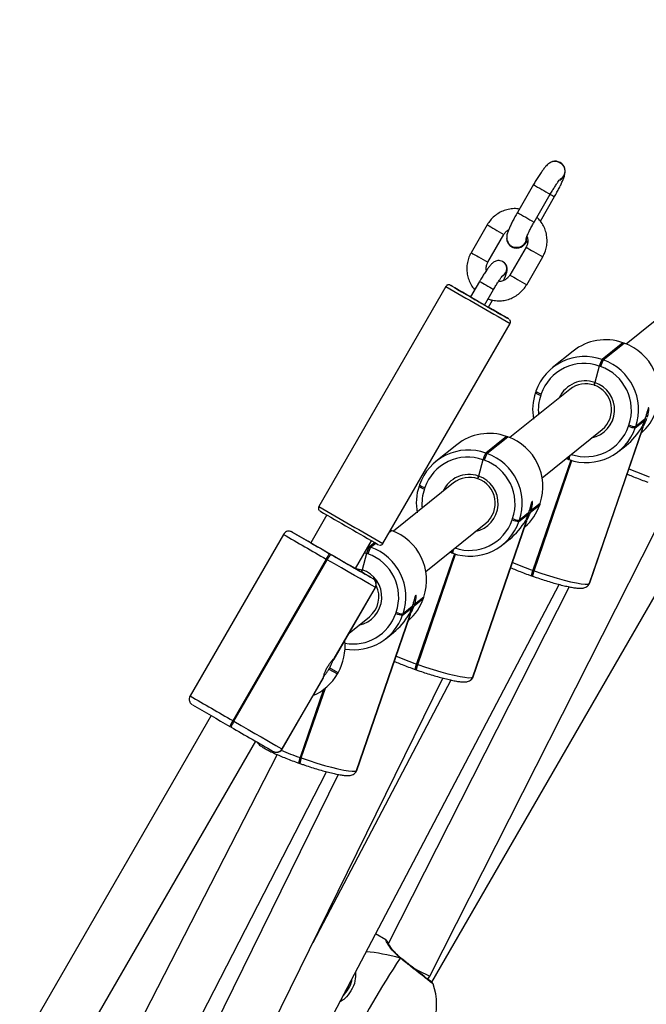
# Model space of a CAD drawing. Units: millimetres. Extents: x 1086 to 2470, y 1343 to 2791.
# Drawn here: x 1388 to 1407, y 2247 to 2278 of the extents above; entities that cross this region are included whole.
import ezdxf

# ---------------------------------------------------------------- set-up
doc = ezdxf.new("R2010")
doc.units = ezdxf.units.MM
doc.header["$LTSCALE"] = 100
doc.header["$PDSIZE"] = -1
doc.layers.add('strefa', color=6, linetype='Continuous')
doc.dimstyles.new('ISO-25', dxfattribs={"dimtxt": 2.5, "dimasz": 2.5, "dimexe": 1.25, "dimexo": 0.625, "dimtad": 1, "dimtxsty": 'Standard', "dimcen": 2.5, "dimadec": 0, "dimazin": 0, "dimtfac": 1, "dimtmove": 0, "dimatfit": 3, "dimfxl": 1, "dimarcsym": 0})

# ---------------------------------------------------------------- blocks, each defined once
blk = doc.blocks.new('1640')
at = {"color": 7, "linetype": 'Continuous', "lineweight": 25}
for p, q in [((1404.665, 2273.093), (1404.664, 2273.094)), ((1403.836, 2272.405), (1403.337, 2271.539)), ((1403.856, 2271.239), (1404.356, 2272.105)), ((1404.05, 2271.273), (1404.488, 2272.031)), ((1402.4, 2271.156), (1401.9, 2270.29)), ((1402.42, 2269.99), (1402.92, 2270.857)), ((1403.605, 2270.461), (1403.105, 2269.595)), ((1403.159, 2270.476), (1403.161, 2270.475)), ((1403.166, 2270.483), (1403.212, 2270.466)), ((1402.887, 2270.01), (1402.885, 2270.011)), ((1403.625, 2269.295), (1404.125, 2270.161)), ((1402.165, 2269.398), (1401.885, 2268.913)), ((1401.117, 2269.241), (1397.168, 2262.399)), ((1402.318, 2268.663), (1402.598, 2269.148)), ((1402.44, 2268.594), (1402.568, 2268.815)), ((1408.581, 2268.951), (1406.718, 2267.45)), ((1399.161, 2261.249), (1403.109, 2268.092)), ((1400.676, 2247.612), (1412.257, 2267.683)), ((1406.613, 2267.489), (1405.968, 2266.97)), ((1406.006, 2266.956), (1406.651, 2267.476)), ((1406.613, 2267.489), (1406.615, 2267.49)), ((1406.651, 2267.476), (1406.613, 2267.489)), ((1406.653, 2267.476), (1406.615, 2267.49)), ((1406.653, 2267.476), (1406.651, 2267.476)), ((1405.065, 2267.228), (1404.42, 2266.709)), ((1405.968, 2266.97), (1406.006, 2266.956)), ((1405.881, 2266.764), (1405.742, 2266.255)), ((1405.919, 2266.751), (1405.881, 2266.764)), ((1404.967, 2266.04), (1403.104, 2264.54)), ((1403.909, 2265.98), (1403.896, 2265.943)), ((1403.909, 2265.98), (1403.91, 2265.982)), ((1404.076, 2265.897), (1404.063, 2265.86)), ((1406.999, 2264.846), (1407.283, 2265.075)), ((1407.296, 2265.112), (1407.012, 2264.884)), ((1404.107, 2263.294), (1405.971, 2264.794)), ((1407.213, 2264.795), (1405.568, 2260.007)), ((1405.573, 2260.01), (1407.218, 2264.798)), ((1405.582, 2260.023), (1407.238, 2264.842)), ((1406.789, 2264.895), (1406.802, 2264.932)), ((1407.012, 2264.884), (1406.999, 2264.846)), ((1402.999, 2264.579), (1402.354, 2264.059)), ((1402.392, 2264.046), (1403.037, 2264.565)), ((1403.037, 2264.565), (1402.999, 2264.579)), ((1402.999, 2264.579), (1403.001, 2264.579)), ((1403.039, 2264.566), (1403.001, 2264.579)), ((1403.039, 2264.566), (1403.037, 2264.565)), ((1401.451, 2264.318), (1400.806, 2263.798)), ((1406.489, 2264.119), (1406.714, 2264.3)), ((1402.267, 2263.853), (1402.128, 2263.345)), ((1402.305, 2263.84), (1402.267, 2263.853)), ((1402.354, 2264.059), (1402.392, 2264.046)), ((1405.013, 2263.835), (1403.836, 2260.41)), ((1404.904, 2263.872), (1404.85, 2263.892)), ((1404.902, 2263.871), (1404.92, 2263.864)), ((1404.92, 2263.864), (1404.939, 2263.857)), ((1404.941, 2263.858), (1404.939, 2263.857)), ((1401.353, 2263.13), (1399.49, 2261.629)), ((1400.295, 2263.07), (1400.282, 2263.032)), ((1400.295, 2263.07), (1400.296, 2263.071)), ((1400.462, 2262.987), (1400.449, 2262.949)), ((1400.613, 2247.804), (1408.246, 2262.887)), ((1403.746, 2262.227), (1404.03, 2262.455)), ((1404.043, 2262.493), (1403.759, 2262.264)), ((1404.03, 2262.455), (1404.043, 2262.493)), ((1404.031, 2262.457), (1404.03, 2262.455)), ((1404.031, 2262.457), (1404.044, 2262.494)), ((1404.044, 2262.494), (1404.043, 2262.493)), ((1397.421, 2262.137), (1396.922, 2261.271)), ((1403.175, 2261.984), (1403.188, 2262.022)), ((1403.385, 2261.936), (1403.669, 2262.164)), ((1403.398, 2261.973), (1403.385, 2261.936)), ((1403.682, 2262.202), (1403.398, 2261.973)), ((1399.425, 2261.656), (1399.4, 2261.664)), ((1400.493, 2260.383), (1402.356, 2261.884)), ((1403.599, 2261.884), (1401.954, 2257.096)), ((1401.958, 2257.1), (1403.604, 2261.888)), ((1401.968, 2257.112), (1403.623, 2261.931)), ((1396.068, 2261.533), (1393.17, 2256.509)), ((1396.346, 2261.604), (1396.344, 2261.605)), ((1399.425, 2261.656), (1399.422, 2261.655)), ((1402.875, 2261.209), (1403.1, 2261.389)), ((1396.922, 2261.271), (1396.922, 2261.271)), ((1398.308, 2260.471), (1398.807, 2261.337)), ((1398.705, 2261.16), (1398.74, 2261.149)), ((1398.904, 2261.281), (1398.74, 2261.149)), ((1398.74, 2261.149), (1398.777, 2261.135)), ((1397.396, 2260.765), (1394.497, 2255.741)), ((1394.532, 2255.721), (1397.431, 2260.745)), ((1397.431, 2260.745), (1397.396, 2260.765)), ((1397.506, 2260.932), (1397.541, 2260.912)), ((1397.563, 2260.9), (1397.506, 2260.932)), ((1398.653, 2260.943), (1398.514, 2260.434)), ((1398.691, 2260.93), (1398.653, 2260.943)), ((1401.399, 2260.924), (1400.222, 2257.499)), ((1401.29, 2260.961), (1401.236, 2260.981)), ((1401.287, 2260.96), (1401.306, 2260.954)), ((1401.306, 2260.954), (1401.325, 2260.947)), ((1401.327, 2260.948), (1401.325, 2260.947)), ((1398.658, 2260.27), (1398.607, 2260.3)), ((1398.851, 2260.158), (1398.853, 2260.157)), ((1403.773, 2260.246), (1403.791, 2260.239)), ((1403.791, 2260.239), (1403.81, 2260.232)), ((1403.817, 2260.416), (1403.836, 2260.41)), ((1403.836, 2260.41), (1403.855, 2260.403)), ((1394.127, 2239.946), (1404.631, 2259.977)), ((1397.643, 2257.654), (1398.929, 2259.882)), ((1398.924, 2259.885), (1397.649, 2257.676)), ((1397.651, 2257.674), (1398.926, 2259.884)), ((1398.926, 2259.884), (1398.924, 2259.885)), ((1404.943, 2259.903), (1399.328, 2248.807)), ((1405.506, 2259.917), (1405.51, 2259.921)), ((1405.568, 2260.007), (1405.573, 2260.01)), ((1400.132, 2259.316), (1400.416, 2259.545)), ((1400.429, 2259.582), (1400.145, 2259.354)), ((1400.416, 2259.545), (1400.429, 2259.582)), ((1400.417, 2259.546), (1400.416, 2259.545)), ((1400.417, 2259.546), (1400.43, 2259.584)), ((1400.43, 2259.584), (1400.429, 2259.582)), ((1399.771, 2259.025), (1400.055, 2259.254)), ((1400.067, 2259.291), (1399.784, 2259.063)), ((1398.111, 2258.465), (1398.742, 2258.973)), ((1399.985, 2258.974), (1398.34, 2254.186)), ((1398.344, 2254.189), (1399.989, 2258.978)), ((1398.354, 2254.202), (1400.009, 2259.021)), ((1399.561, 2259.074), (1399.574, 2259.112)), ((1399.784, 2259.063), (1399.771, 2259.025)), ((1399.261, 2258.298), (1399.485, 2258.479)), ((1397.767, 2257.233), (1397.504, 2257.38)), ((1400.203, 2257.506), (1400.222, 2257.499)), ((1400.222, 2257.499), (1400.24, 2257.492)), ((1397.3, 2257.07), (1396.025, 2254.861)), ((1396.027, 2254.86), (1397.302, 2257.069)), ((1396.03, 2254.859), (1397.316, 2257.087)), ((1397.484, 2257.345), (1397.747, 2257.198)), ((1397.747, 2257.198), (1397.767, 2257.233)), ((1397.747, 2257.198), (1397.767, 2257.233)), ((1397.747, 2257.198), (1397.747, 2257.198)), ((1397.767, 2257.233), (1397.767, 2257.233)), ((1400.158, 2257.335), (1400.177, 2257.329)), ((1400.177, 2257.329), (1400.196, 2257.322)), ((1401.954, 2257.096), (1401.958, 2257.1)), ((1395.156, 2245.112), (1401.018, 2257.066)), ((1401.266, 2257.005), (1396.981, 2248.834)), ((1401.891, 2257.007), (1401.896, 2257.011)), ((1397.344, 2256.733), (1396.608, 2254.589)), ((1393.823, 2255.9), (1386.926, 2243.948)), ((1394.442, 2255.542), (1394.408, 2255.562)), ((1394.497, 2255.741), (1394.532, 2255.721)), ((1388.264, 2243.065), (1395.208, 2255.1)), ((1395.877, 2254.686), (1387.905, 2239.157)), ((1396.025, 2254.861), (1396.027, 2254.86)), ((1396.544, 2254.425), (1396.563, 2254.418)), ((1396.563, 2254.418), (1396.582, 2254.411)), ((1396.589, 2254.595), (1396.608, 2254.589)), ((1396.608, 2254.589), (1396.626, 2254.582)), ((1389.189, 2238.154), (1397.403, 2254.156)), ((1397.768, 2254.071), (1393.866, 2246.115)), ((1398.277, 2254.097), (1398.282, 2254.1)), ((1398.34, 2254.186), (1398.344, 2254.189)), ((1397.358, 2249.552), (1397.331, 2249.548)), ((1399.248, 2248.932), (1398.934, 2249.113)), ((1399.72, 2248.363), (1399.715, 2248.366)), ((1400.554, 2247.702), (1400.613, 2247.804))]:
    blk.add_line(p, q, dxfattribs=at)
at = {"color": 8, "linetype": 'Continuous', "lineweight": 25}
for p, q in [((1404.355, 2272.106), (1404.356, 2272.105)), ((1403.855, 2271.24), (1403.856, 2271.239)), ((1404.994, 2263.841), (1403.817, 2260.416)), ((1403.855, 2260.403), (1405.032, 2263.829)), ((1399.422, 2261.655), (1399.399, 2261.663)), ((1396.344, 2261.605), (1396.342, 2261.606)), ((1399.371, 2261.613), (1399.422, 2261.655)), ((1398.777, 2261.135), (1398.936, 2261.263)), ((1398.653, 2260.943), (1398.591, 2260.963)), ((1401.38, 2260.93), (1400.203, 2257.506)), ((1400.24, 2257.492), (1401.418, 2260.919)), ((1398.853, 2260.157), (1398.855, 2260.155)), ((1398.929, 2259.882), (1398.926, 2259.884)), ((1405.573, 2260.01), (1405.582, 2260.023)), ((1401.958, 2257.1), (1401.968, 2257.112)), ((1397.315, 2256.71), (1396.589, 2254.595)), ((1396.626, 2254.582), (1397.373, 2256.756)), ((1396.027, 2254.86), (1396.03, 2254.859)), ((1398.344, 2254.189), (1398.354, 2254.202))]:
    blk.add_line(p, q, dxfattribs=at)
at = {"color": 7, "linetype": 'Continuous', "lineweight": 25, "flags": 128}
for points in [[(1401.886, 2268.914), (1401.771, 2268.98), (1401.627, 2269.063), (1401.501, 2269.136), (1401.397, 2269.195), (1401.32, 2269.24), (1401.272, 2269.268), (1401.253, 2269.278), (1401.266, 2269.27), (1401.31, 2269.245), (1401.382, 2269.203), (1401.481, 2269.146), (1401.603, 2269.075), (1401.744, 2268.994), (1401.9, 2268.904), (1402.064, 2268.809), (1402.232, 2268.712), (1402.398, 2268.617), (1402.555, 2268.526), (1402.699, 2268.443), (1402.825, 2268.37), (1402.928, 2268.311), (1403.005, 2268.267), (1403.054, 2268.239), (1403.072, 2268.228), (1403.059, 2268.236), (1403.016, 2268.261), (1402.944, 2268.303), (1402.845, 2268.36), (1402.723, 2268.431), (1402.581, 2268.513), (1402.441, 2268.594)], [(1407.32, 2265.173), (1407.281, 2265.064), (1407.25, 2264.982)], [(1403.706, 2262.262), (1403.667, 2262.154), (1403.636, 2262.072)], [(1398.924, 2259.885), (1398.894, 2259.902), (1398.829, 2259.939), (1398.732, 2259.995), (1398.605, 2260.068), (1398.452, 2260.156), (1398.275, 2260.258), (1398.08, 2260.37), (1397.87, 2260.491), (1397.652, 2260.617), (1397.431, 2260.745)], [(1398.308, 2260.472), (1398.312, 2260.469), (1398.356, 2260.444)], [(1403.855, 2260.403), (1404.097, 2260.32), (1404.337, 2260.242), (1404.57, 2260.173), (1404.79, 2260.112), (1404.991, 2260.062), (1405.169, 2260.024), (1405.319, 2259.999), (1405.437, 2259.988), (1405.521, 2259.99), (1405.568, 2260.007)], [(1400.092, 2259.352), (1400.053, 2259.243), (1400.021, 2259.161)], [(1400.24, 2257.492), (1400.482, 2257.409), (1400.723, 2257.332), (1400.956, 2257.262), (1401.176, 2257.202), (1401.377, 2257.152), (1401.555, 2257.114), (1401.705, 2257.089), (1401.823, 2257.078), (1401.907, 2257.08), (1401.954, 2257.096)], [(1394.532, 2255.721), (1394.753, 2255.593), (1394.971, 2255.468), (1395.181, 2255.347), (1395.376, 2255.234), (1395.553, 2255.132), (1395.707, 2255.044), (1395.833, 2254.971), (1395.93, 2254.915), (1395.995, 2254.878), (1396.025, 2254.861)], [(1396.626, 2254.582), (1396.868, 2254.499), (1397.109, 2254.422), (1397.342, 2254.352), (1397.562, 2254.291), (1397.763, 2254.241), (1397.941, 2254.204), (1398.09, 2254.179), (1398.209, 2254.167), (1398.293, 2254.17), (1398.34, 2254.186)]]:
    blk.add_lwpolyline(points, dxfattribs=at)
at = {"color": 8, "linetype": 'Continuous', "lineweight": 25, "flags": 128}
for points in [[(1398.312, 2260.479), (1398.332, 2260.477), (1398.514, 2260.434)], [(1399.72, 2248.362), (1399.718, 2248.363), (1399.71, 2248.364), (1399.698, 2248.359)]]:
    blk.add_lwpolyline(points, dxfattribs=at)
at = {"color": 7, "linetype": 'Continuous', "lineweight": 25}
for centre, radius, start, end in [((1404.511, 2272.825), 0.309, 297.2, 116.9017), ((1404.511, 2272.824), 0.31, 296.6434, 60.1861), ((1403.311, 2270.745), 0.309, 182.5351, 2.2147), ((1403.312, 2270.745), 0.31, 240.7378, 3.066), ((1428.045, 2313.917), 52.055, 239.8315, 240.077), ((1430.237, 2317.41), 56.176, 239.9169, 240.1994), ((1419.709, 2298.771), 34.769, 239.9885, 240.2196), ((1406.072, 2265.974), 1.609, 70.3505, 128.763), ((1406.105, 2265.93), 1.639, 341.2481, 70.5562), ((1405.427, 2265.459), 1.604, 70.2946, 160.9899), ((1406.829, 2266.485), 0.988, 150.6443, 163.6207), ((1406.87, 2266.471), 0.991, 150.655, 163.5874), ((1405.46, 2265.411), 1.639, 341.2503, 70.554), ((1405.407, 2265.439), 1.408, 70.2948, 160.9891), ((1405.44, 2265.395), 1.438, 341.2462, 70.5576), ((1405.461, 2265.424), 0.79, 70.3549, 128.7575), ((1405.464, 2265.413), 0.8, 309.3005, 70.8143), ((1405.433, 2265.418), 1.623, 161.0816, 190.8186), ((1406.13, 2265.885), 1.601, 311.0436, 341.0683), ((1411.695, 2263.577), 4.66, 160.7661, 161.2544), ((1405.482, 2265.369), 1.604, 250.2953, 340.9892), ((1407.016, 2265.398), 0.552, 245.6983, 268.2498), ((1407.029, 2265.436), 0.552, 245.7107, 268.2431), ((1407.207, 2264.807), 0.0138, 296.7171, 320.8252), ((1402.458, 2263.064), 1.608, 70.3451, 128.7689), ((1402.491, 2263.02), 1.639, 341.2503, 70.554), ((1401.813, 2262.549), 1.604, 70.2943, 160.9892), ((1401.793, 2262.528), 1.408, 70.2933, 160.9918), ((1403.217, 2263.574), 0.99, 150.6487, 163.5937), ((1403.253, 2263.561), 0.989, 150.6505, 163.6145), ((1401.826, 2262.484), 1.438, 341.2501, 70.5538), ((1401.846, 2262.5), 1.639, 341.2503, 70.554), ((1405.309, 2263.834), 0.389, 160.1284, 175.497), ((1405.167, 2263.864), 0.247, 155.6405, 179.9849), ((1401.847, 2262.514), 0.79, 70.3544, 128.758), ((1401.85, 2262.502), 0.8, 309.3079, 70.807), ((1401.819, 2262.507), 1.623, 161.0781, 190.8158), ((1402.516, 2262.974), 1.601, 311.225, 341.0695), ((1402.02, 2262.898), 1.802, 339.3509, 348.3964), ((1604.089, 2618.691), 412.12, 239.86757, 240.15953), ((1403.402, 2262.487), 0.552, 245.7009, 268.2473), ((1403.415, 2262.524), 0.551, 245.6888, 268.2593), ((1410.009, 2260.011), 6.696, 160.9055, 161.2452), ((1396.863, 2264.608), 7.284, 340.9192, 341.2315), ((1401.868, 2262.458), 1.604, 250.293, 340.9916), ((1403.593, 2261.896), 0.0132, 296.6101, 321.5312), ((1566.584, 2554.65), 338.906, 239.8457, 240.07318), ((1311.779, 2113.857), 170.237, 59.99034, 60.21417), ((1398.877, 2260.109), 1.639, 341.2503, 70.554), ((1390.817, 2250.699), 12.208, 59.9968, 60.466), ((1619.928, 2646.429), 445.06, 239.92195, 240.02448), ((1399.601, 2260.664), 0.989, 150.6505, 163.6145), ((1399.634, 2260.653), 0.983, 150.6033, 163.6439), ((1398.232, 2259.59), 1.639, 341.2488, 70.5534), ((1401.633, 2260.936), 0.328, 158.6429, 176.9312), ((1401.553, 2260.954), 0.246, 155.5891, 179.985), ((1398.165, 2260.378), 0.861, 139.9479, 153.3218), ((1398.198, 2260.359), 0.859, 139.9299, 153.3324), ((1634.366, 2670.597), 473.21, 239.96927, 240.15233), ((1526.647, 2484.081), 257.822, 239.95567, 240.16889), ((1398.212, 2259.574), 1.438, 341.2465, 70.5579), ((1317.871, 2120.989), 161.015, 59.80366, 60.02867), ((1398.751, 2259.985), 0.2, 329.9717, 59.9484), ((1398.753, 2259.984), 0.2, 329.9708, 59.9494), ((1404.307, 2260.196), 0.518, 155.5778, 175.1961), ((1398.242, 2259.59), 0.794, 309.0803, 26.2307), ((1398.902, 2260.064), 1.6, 311.039, 341.0783), ((1404.645, 2257.695), 4.848, 160.7756, 161.2449), ((1395.554, 2260.913), 4.848, 340.7756, 341.2449), ((1398.256, 2259.546), 1.602, 259.9315, 341.0303), ((1399.788, 2259.576), 0.551, 245.6888, 268.2593), ((1399.801, 2259.615), 0.552, 245.7009, 268.2473), ((1399.979, 2258.986), 0.0129, 296.2324, 321.9089), ((1396.352, 2258.049), 1.633, 330.0227, 6.3701), ((1391.884, 2260.595), 6.474, 329.8663, 330.2204), ((1397.65, 2257.674), 0.00149, 9.0519, 112.6129), ((1400.695, 2257.285), 0.52, 155.6241, 175.1459), ((1396.334, 2258.013), 1.631, 293.6346, 330.0297), ((1397.302, 2257.07), 0.00151, 189.6514, 292.0133), ((1570.955, 2562.185), 353.817, 239.84962, 240.06751), ((1395.21, 2255.272), 0.853, 146.6598, 160.1307), ((1395.245, 2255.252), 0.853, 146.6598, 160.1307), ((1631.267, 2665.227), 473.21, 239.96927, 240.15233), ((1395.852, 2254.961), 0.2, 240.0507, 330.0762), ((1395.854, 2254.96), 0.2, 240.0624, 330.0595), ((1397.081, 2254.374), 0.52, 155.6153, 175.1247), ((1421.217, 2234.06), 25.837, 146.3957, 153.6317), ((1398.927, 2246.923), 1.9, 340.2032, 19.6415)]:
    blk.add_arc(centre, radius, start, end, dxfattribs=at)
at = {"color": 8, "linetype": 'Continuous', "lineweight": 25}
for centre, radius, start, end in [((1467.708, 2382.479), 127.263, 239.87517, 240.14451), ((1420.313, 2299.703), 31.878, 239.9676, 240.2346), ((1469.79, 2386.087), 132.429, 239.88043, 240.13925), ((1437.667, 2331.862), 70.206, 239.84521, 240.06365), ((1440.804, 2336.972), 76.2, 239.93695, 240.18686), ((1433.282, 2324.279), 62.447, 239.83164, 240.07722), ((1429.716, 2315.326), 51.91, 239.8016, 240.097), ((1459.295, 2366.29), 110.835, 239.976, 240.14781), ((1443.925, 2342.38), 83.444, 239.94371, 240.17189), ((1402.761, 2269.794), 0.25, 302.1864, 59.718), ((1402.762, 2269.793), 0.25, 300.6501, 59.7303), ((1425.049, 2308.728), 45.503, 239.8078, 240.0886), ((1435.297, 2324.992), 64.071, 239.83918, 240.07852), ((1450.633, 2351.239), 94.47, 239.95755, 240.15913), ((1638.242, 2677.884), 472.459, 239.87447, 240.15339), ((1428.934, 2315.157), 53.014, 239.9134, 240.2127), ((1405.449, 2265.419), 0.886, 70.6909, 156.2952), ((1405.458, 2265.406), 0.896, 281.8637, 71.4768), ((1404.153, 2266.262), 0.372, 229.0969, 258.0746), ((1404.14, 2266.224), 0.372, 229.0899, 258.0946), ((1405.408, 2265.398), 1.422, 161.0566, 185.7433), ((1405.458, 2265.353), 1.407, 251.3715, 340.9936), ((1405.1, 2263.872), 0.199, 158.8082, 180.3453), ((1405.368, 2263.824), 0.431, 157.5932, 175.5889), ((1411.283, 2274.266), 11.598, 247.265, 250.6048), ((1401.835, 2262.509), 0.886, 70.6865, 156.2996), ((1401.843, 2262.495), 0.896, 281.8665, 71.474), ((1400.526, 2263.313), 0.372, 229.0827, 258.0888), ((1400.539, 2263.351), 0.372, 229.0899, 258.0946), ((1401.795, 2262.488), 1.423, 161.07, 185.7388), ((1634.294, 2671.042), 472.459, 239.87447, 240.15339), ((1401.844, 2262.443), 1.407, 251.3696, 340.9956), ((1592.958, 2600.456), 391.963, 239.84662, 240.07082), ((1400.443, 2267.449), 7.111, 239.5125, 239.8676), ((1569.127, 2558.108), 343.171, 239.88053, 240.14766), ((1401.751, 2260.915), 0.427, 157.512, 175.6701), ((1401.473, 2260.964), 0.186, 158.0145, 181.0734), ((1397.256, 2258.517), 2.218, 59.1324, 60.265), ((1407.646, 2271.296), 11.534, 247.2544, 250.6125), ((1398.229, 2259.585), 0.896, 281.8651, 71.4753), ((1404.291, 2260.202), 0.52, 155.6322, 175.1417), ((1404.328, 2260.188), 0.52, 155.6241, 175.1459), ((1405.382, 2260.07), 0.196, 308.8311, 341.0637), ((1405.387, 2260.074), 0.197, 308.8801, 341.0414), ((1398.231, 2259.531), 1.406, 259.8021, 341.037), ((1404.032, 2268.388), 11.537, 247.2562, 250.6136), ((1400.677, 2257.291), 0.52, 155.6322, 175.1417), ((1400.714, 2257.278), 0.52, 155.6241, 175.1459), ((1401.768, 2257.16), 0.196, 308.8487, 341.0871), ((1401.773, 2257.164), 0.197, 308.8665, 341.055), ((1596.181, 2606.02), 404.192, 239.85001, 240.06743), ((1400.469, 2265.614), 11.682, 247.4926, 250.597), ((1397.062, 2254.381), 0.52, 155.6241, 175.1459), ((1397.1, 2254.368), 0.52, 155.6228, 175.1472), ((1398.154, 2254.25), 0.197, 308.8598, 341.0495), ((1398.158, 2254.253), 0.197, 308.8951, 341.0407)]:
    blk.add_arc(centre, radius, start, end, dxfattribs=at)
at = {"color": 7, "linetype": 'Continuous', "lineweight": 25}
for centre, major_axis, ratio, start_param, end_param in [((1405.787, 2265.646), (1.052, 1.499), 0.880529, 4.395679, 4.812932), ((1402.173, 2262.736), (1.052, 1.499), 0.880529, 4.395678, 4.812932), ((1398.559, 2259.826), (1.052, 1.499), 0.880529, 4.395678, 4.812933), ((1400.86, 2245.807), (3.851, -2.22), 0.427489, 2.109795, 2.405613), ((1400.86, 2245.807), (3.851, -2.22), 0.427489, 2.109795, 2.405613), ((1399.909, 2248.185), (0.704, -0.381), 0.024794, 5.015705, 6.283866), ((1397.368, 2247.821), (-0.156, 0.788), 0.991268, 3.861995, 4.197531)]:
    blk.add_ellipse(centre, major_axis=major_axis, ratio=ratio, start_param=start_param, end_param=end_param, dxfattribs=at)
for points, knots in [([(1404.658, 2273.086), (1404.629, 2273.099), (1404.574, 2273.123), (1404.488, 2273.128), (1404.415, 2273.114), (1404.354, 2273.088), (1404.304, 2273.055), (1404.258, 2273.016), (1404.207, 2272.962), (1404.146, 2272.886), (1404.073, 2272.783), (1403.995, 2272.666), (1403.914, 2272.538), (1403.862, 2272.449), (1403.836, 2272.405)], [0, 0, 0, 0, 0.068999, 0.129786, 0.184715, 0.236866, 0.290462, 0.352019, 0.437825, 0.557204, 0.666868, 0.781889, 0.893178, 1, 1, 1, 1]), ([(1404.657, 2273.086), (1404.685, 2273.067), (1404.74, 2273.029), (1404.793, 2272.94), (1404.815, 2272.84), (1404.803, 2272.738), (1404.756, 2272.648), (1404.706, 2272.59), (1404.67, 2272.574), (1404.664, 2272.571)], [0, 0, 0, 0, 0.161846, 0.323659, 0.485449, 0.647267, 0.809133, 0.970971, 1, 1, 1, 1]), ([(1404.725, 2273.032), (1404.719, 2273.039), (1404.702, 2273.06), (1404.677, 2273.075), (1404.661, 2273.084)], [0, 0, 0, 0, 0.327557, 1, 1, 1, 1]), ([(1404.488, 2272.031), (1404.501, 2272.054), (1404.54, 2272.123), (1404.602, 2272.236), (1404.668, 2272.365), (1404.725, 2272.485), (1404.771, 2272.595), (1404.801, 2272.678), (1404.811, 2272.741), (1404.815, 2272.765)], [0, 0, 0, 0, 0.080754, 0.235134, 0.390456, 0.5479, 0.710381, 0.887765, 1, 1, 1, 1]), ([(1404.356, 2272.105), (1404.369, 2272.126), (1404.405, 2272.188), (1404.466, 2272.288), (1404.535, 2272.395), (1404.594, 2272.481), (1404.639, 2272.542), (1404.665, 2272.573), (1404.678, 2272.585), (1404.675, 2272.583), (1404.675, 2272.583)], [0, 0, 0, 0, 0.092423, 0.26877, 0.444174, 0.616686, 0.765386, 0.894624, 0.997023, 1, 1, 1, 1]), ([(1403.398, 2271.645), (1403.372, 2271.649), (1403.288, 2271.664), (1403.142, 2271.654), (1402.968, 2271.618), (1402.803, 2271.55), (1402.653, 2271.454), (1402.524, 2271.334), (1402.444, 2271.23), (1402.407, 2271.169), (1402.4, 2271.156)], [0, 0, 0, 0, 0.067128, 0.217454, 0.367819, 0.518215, 0.668699, 0.819204, 0.962014, 1, 1, 1, 1]), ([(1403.337, 2271.539), (1403.323, 2271.515), (1403.284, 2271.447), (1403.222, 2271.333), (1403.156, 2271.204), (1403.099, 2271.085), (1403.053, 2270.975), (1403.023, 2270.888), (1403.007, 2270.811), (1403.005, 2270.735), (1403.019, 2270.659), (1403.055, 2270.582), (1403.106, 2270.522), (1403.147, 2270.495), (1403.163, 2270.485)], [0, 0, 0, 0, 0.057131, 0.166347, 0.276239, 0.387614, 0.502575, 0.628059, 0.713435, 0.77218, 0.830972, 0.893743, 0.959517, 1, 1, 1, 1]), ([(1403.603, 2270.727), (1403.603, 2270.726), (1403.603, 2270.725), (1403.609, 2270.746), (1403.626, 2270.789), (1403.656, 2270.859), (1403.701, 2270.952), (1403.758, 2271.062), (1403.812, 2271.16), (1403.846, 2271.22), (1403.856, 2271.239)], [0, 0, 0, 0, 0.038061, 0.139437, 0.264055, 0.411054, 0.573151, 0.74366, 0.918323, 1, 1, 1, 1]), ([(1404.125, 2270.161), (1404.142, 2270.193), (1404.188, 2270.278), (1404.236, 2270.427), (1404.263, 2270.604), (1404.257, 2270.782), (1404.22, 2270.957), (1404.153, 2271.122), (1404.061, 2271.27), (1403.981, 2271.351), (1403.943, 2271.389)], [0, 0, 0, 0, 0.082677, 0.215228, 0.3478895, 0.4805363, 0.6131446, 0.7457186, 0.8782649, 1, 1, 1, 1]), ([(1402.92, 2270.857), (1402.927, 2270.869), (1402.955, 2270.913), (1403.002, 2270.966), (1403.05, 2270.99), (1403.064, 2270.998)], [0, 0, 0, 0, 0.217289, 0.761614, 1, 1, 1, 1]), ([(1403.606, 2270.724), (1403.604, 2270.701), (1403.599, 2270.644), (1403.553, 2270.562), (1403.479, 2270.492), (1403.385, 2270.45), (1403.284, 2270.443), (1403.198, 2270.461), (1403.157, 2270.492), (1403.143, 2270.503)], [0, 0, 0, 0, 0.1109989, 0.2715413, 0.4320336, 0.5925127, 0.753001, 0.9135163, 1, 1, 1, 1]), ([(1403.495, 2270.499), (1403.502, 2270.504), (1403.529, 2270.52), (1403.566, 2270.554), (1403.609, 2270.598), (1403.641, 2270.639), (1403.656, 2270.658)], [0, 0, 0, 0, 0.0956461, 0.3445445, 0.691423, 1, 1, 1, 1]), ([(1403.633, 2270.805), (1403.643, 2270.769), (1403.664, 2270.697), (1403.657, 2270.586), (1403.631, 2270.507), (1403.61, 2270.468), (1403.605, 2270.461)], [0, 0, 0, 0, 0.313343, 0.628683, 0.926528, 1, 1, 1, 1]), ([(1401.9, 2270.29), (1401.883, 2270.258), (1401.837, 2270.173), (1401.788, 2270.024), (1401.762, 2269.847), (1401.768, 2269.669), (1401.804, 2269.494), (1401.873, 2269.33), (1401.944, 2269.209), (1402, 2269.151), (1402.014, 2269.136)], [0, 0, 0, 0, 0.089372, 0.232671, 0.37607, 0.519459, 0.662807, 0.806117, 0.949398, 1, 1, 1, 1]), ([(1402.885, 2270.011), (1402.858, 2270.023), (1402.808, 2270.045), (1402.731, 2270.046), (1402.667, 2270.03), (1402.614, 2270.005), (1402.571, 2269.973), (1402.527, 2269.932), (1402.477, 2269.873), (1402.411, 2269.786), (1402.338, 2269.68), (1402.26, 2269.558), (1402.203, 2269.462), (1402.171, 2269.408), (1402.165, 2269.398)], [0, 0, 0, 0, 0.071274, 0.132563, 0.187829, 0.241431, 0.299133, 0.371392, 0.487743, 0.607429, 0.733355, 0.853007, 0.970589, 1, 1, 1, 1]), ([(1402.373, 2269.729), (1402.371, 2269.738), (1402.359, 2269.782), (1402.37, 2269.866), (1402.394, 2269.944), (1402.415, 2269.983), (1402.42, 2269.99)], [0, 0, 0, 0, 0.096751, 0.511575, 0.903367, 1, 1, 1, 1]), ([(1402.902, 2269.421), (1402.915, 2269.449), (1402.948, 2269.517), (1402.985, 2269.61), (1403.009, 2269.685), (1403.02, 2269.757), (1403.018, 2269.823), (1402.998, 2269.892), (1402.956, 2269.961), (1402.91, 2269.993), (1402.887, 2270.01)], [0, 0, 0, 0, 0.13312, 0.315086, 0.517002, 0.623788, 0.709828, 0.801264, 0.897028, 1, 1, 1, 1]), ([(1402.598, 2269.148), (1402.61, 2269.168), (1402.645, 2269.228), (1402.703, 2269.323), (1402.769, 2269.425), (1402.825, 2269.505), (1402.866, 2269.558), (1402.89, 2269.586), (1402.892, 2269.588), (1402.893, 2269.589)], [0, 0, 0, 0, 0.095589, 0.278023, 0.459561, 0.637982, 0.790129, 0.918987, 1, 1, 1, 1]), ([(1403.105, 2269.595), (1403.098, 2269.582), (1403.07, 2269.538), (1403.006, 2269.473), (1402.908, 2269.418), (1402.82, 2269.392), (1402.768, 2269.396), (1402.752, 2269.397)], [0, 0, 0, 0, 0.104236, 0.36535, 0.627218, 0.889667, 1, 1, 1, 1]), ([(1401.237, 2269.285), (1401.231, 2269.287), (1401.218, 2269.291), (1401.192, 2269.292), (1401.162, 2269.284), (1401.134, 2269.267), (1401.123, 2269.249), (1401.118, 2269.242)], [0, 0, 0, 0, 0.132002, 0.315454, 0.549964, 0.797883, 1, 1, 1, 1]), ([(1402.429, 2268.854), (1402.462, 2268.842), (1402.551, 2268.809), (1402.705, 2268.791), (1402.883, 2268.796), (1403.057, 2268.834), (1403.222, 2268.902), (1403.372, 2268.998), (1403.501, 2269.117), (1403.581, 2269.221), (1403.618, 2269.282), (1403.625, 2269.295)], [0, 0, 0, 0, 0.077244, 0.20528, 0.333373, 0.461465, 0.589585, 0.71775, 0.845987, 0.967623, 1, 1, 1, 1]), ([(1403.107, 2268.092), (1403.11, 2268.095), (1403.119, 2268.108), (1403.123, 2268.134), (1403.121, 2268.163), (1403.113, 2268.185), (1403.103, 2268.202), (1403.095, 2268.21), (1403.092, 2268.214)], [0, 0, 0, 0, 0.095146, 0.354792, 0.562534, 0.737849, 0.884619, 1, 1, 1, 1]), ([(1405.727, 2266.168), (1405.726, 2266.168), (1405.724, 2266.168), (1405.725, 2266.182), (1405.729, 2266.204), (1405.735, 2266.23), (1405.74, 2266.248), (1405.742, 2266.255)], [0, 0, 0, 0, 0.214028, 0.42828, 0.6426, 0.857408, 1, 1, 1, 1]), ([(1405.742, 2266.255), (1405.739, 2266.244), (1405.734, 2266.223), (1405.728, 2266.196), (1405.724, 2266.176), (1405.725, 2266.167), (1405.726, 2266.168), (1405.727, 2266.168)], [0, 0, 0, 0, 0.214851, 0.430031, 0.645128, 0.859781, 1, 1, 1, 1]), ([(1407.374, 2265.175), (1407.385, 2265.211), (1407.407, 2265.283), (1407.421, 2265.375), (1407.424, 2265.441), (1407.417, 2265.471), (1407.403, 2265.461), (1407.386, 2265.413), (1407.363, 2265.333), (1407.334, 2265.228), (1407.309, 2265.151), (1407.296, 2265.112)], [0, 0, 0, 0, 0.109904, 0.219746, 0.331082, 0.443228, 0.553615, 0.662578, 0.772777, 0.884826, 1, 1, 1, 1]), ([(1407.283, 2265.075), (1407.27, 2265.039), (1407.245, 2264.968), (1407.219, 2264.906), (1407.208, 2264.88), (1407.206, 2264.875)], [0, 0, 0, 0, 0.456689, 0.913175, 1, 1, 1, 1]), ([(1407.261, 2264.92), (1407.268, 2264.932), (1407.291, 2264.973), (1407.327, 2265.047), (1407.351, 2265.111), (1407.361, 2265.137)], [0, 0, 0, 0, 0.201204, 0.667075, 1, 1, 1, 1]), ([(1407.206, 2264.875), (1407.205, 2264.868), (1407.203, 2264.837), (1407.205, 2264.8), (1407.211, 2264.797), (1407.213, 2264.795)], [0, 0, 0, 0, 0.1375418, 0.6033731, 1, 1, 1, 1]), ([(1407.218, 2264.798), (1407.223, 2264.808), (1407.234, 2264.826), (1407.25, 2264.88), (1407.259, 2264.914), (1407.261, 2264.92)], [0, 0, 0, 0, 0.456683, 0.913089, 1, 1, 1, 1]), ([(1402.113, 2263.258), (1402.112, 2263.258), (1402.11, 2263.258), (1402.111, 2263.272), (1402.115, 2263.294), (1402.121, 2263.32), (1402.126, 2263.338), (1402.128, 2263.345)], [0, 0, 0, 0, 0.214069, 0.428278, 0.642563, 0.857373, 1, 1, 1, 1]), ([(1402.128, 2263.345), (1402.125, 2263.334), (1402.119, 2263.313), (1402.113, 2263.285), (1402.11, 2263.266), (1402.11, 2263.257), (1402.112, 2263.257), (1402.113, 2263.258)], [0, 0, 0, 0, 0.215032, 0.4301, 0.645011, 0.859702, 1, 1, 1, 1]), ([(1406.745, 2263.407), (1406.795, 2263.385), (1406.903, 2263.339), (1407.086, 2263.267), (1407.251, 2263.204), (1407.353, 2263.168), (1407.387, 2263.156)], [0, 0, 0, 0, 0.2608577, 0.5571829, 0.8523472, 1, 1, 1, 1]), ([(1397.17, 2262.399), (1397.168, 2262.397), (1397.159, 2262.385), (1397.154, 2262.36), (1397.155, 2262.331), (1397.163, 2262.308), (1397.173, 2262.291), (1397.183, 2262.279), (1397.189, 2262.274), (1397.19, 2262.273)], [0, 0, 0, 0, 0.05942, 0.313796, 0.515853, 0.685435, 0.827833, 0.943523, 1, 1, 1, 1]), ([(1403.759, 2262.264), (1403.77, 2262.3), (1403.792, 2262.372), (1403.807, 2262.464), (1403.81, 2262.53), (1403.802, 2262.561), (1403.789, 2262.551), (1403.772, 2262.502), (1403.749, 2262.422), (1403.72, 2262.317), (1403.695, 2262.241), (1403.682, 2262.202)], [0, 0, 0, 0, 0.109904, 0.219746, 0.33109, 0.443226, 0.553602, 0.662574, 0.772773, 0.884811, 1, 1, 1, 1]), ([(1403.669, 2262.164), (1403.656, 2262.129), (1403.631, 2262.058), (1403.605, 2261.996), (1403.594, 2261.969), (1403.592, 2261.965)], [0, 0, 0, 0, 0.456709, 0.913084, 1, 1, 1, 1]), ([(1403.604, 2261.888), (1403.609, 2261.897), (1403.62, 2261.916), (1403.636, 2261.97), (1403.645, 2262.004), (1403.647, 2262.009)], [0, 0, 0, 0, 0.456655, 0.913052, 1, 1, 1, 1]), ([(1403.647, 2262.009), (1403.654, 2262.022), (1403.677, 2262.062), (1403.713, 2262.136), (1403.737, 2262.2), (1403.746, 2262.227)], [0, 0, 0, 0, 0.20113, 0.667005, 1, 1, 1, 1]), ([(1403.592, 2261.965), (1403.591, 2261.958), (1403.589, 2261.927), (1403.59, 2261.89), (1403.596, 2261.886), (1403.599, 2261.884)], [0, 0, 0, 0, 0.137496, 0.603402, 1, 1, 1, 1]), ([(1396.341, 2261.606), (1396.34, 2261.607), (1396.339, 2261.607), (1396.337, 2261.608), (1396.333, 2261.61), (1396.327, 2261.613), (1396.315, 2261.619), (1396.281, 2261.631), (1396.229, 2261.636), (1396.165, 2261.621), (1396.108, 2261.588), (1396.082, 2261.551), (1396.069, 2261.532)], [0, 0, 0, 0, 0.056934, 0.123853, 0.169034, 0.191935, 0.219049, 0.292813, 0.484681, 0.636258, 0.81747, 1, 1, 1, 1]), ([(1396.874, 2261.298), (1396.873, 2261.299), (1396.853, 2261.31), (1396.842, 2261.317), (1396.839, 2261.318), (1396.839, 2261.319)], [0, 0, 0, 0, 0.02764, 0.726533, 1, 1, 1, 1]), ([(1399.058, 2261.201), (1399.059, 2261.2), (1399.068, 2261.198), (1399.089, 2261.199), (1399.119, 2261.208), (1399.145, 2261.226), (1399.155, 2261.243), (1399.159, 2261.249)], [0, 0, 0, 0, 0.021402, 0.235207, 0.514238, 0.803573, 1, 1, 1, 1]), ([(1403.131, 2260.497), (1403.181, 2260.475), (1403.289, 2260.429), (1403.472, 2260.356), (1403.637, 2260.294), (1403.739, 2260.258), (1403.773, 2260.246)], [0, 0, 0, 0, 0.260858, 0.557194, 0.852347, 1, 1, 1, 1]), ([(1398.499, 2260.347), (1398.498, 2260.347), (1398.496, 2260.347), (1398.497, 2260.361), (1398.501, 2260.384), (1398.507, 2260.409), (1398.512, 2260.427), (1398.514, 2260.434)], [0, 0, 0, 0, 0.2141043, 0.4281585, 0.6425792, 0.8574251, 1, 1, 1, 1]), ([(1398.514, 2260.434), (1398.511, 2260.424), (1398.505, 2260.402), (1398.499, 2260.375), (1398.496, 2260.356), (1398.496, 2260.347), (1398.498, 2260.347), (1398.499, 2260.347)], [0, 0, 0, 0, 0.214941, 0.430034, 0.645122, 0.859838, 1, 1, 1, 1]), ([(1398.928, 2259.882), (1398.929, 2259.884), (1398.946, 2259.904), (1398.955, 2259.951), (1398.956, 2260.011), (1398.942, 2260.059), (1398.922, 2260.095), (1398.901, 2260.12), (1398.884, 2260.135), (1398.877, 2260.141), (1398.875, 2260.143)], [0, 0, 0, 0, 0.015528, 0.268861, 0.467894, 0.634249, 0.774419, 0.8888, 0.974823, 1, 1, 1, 1]), ([(1403.81, 2260.232), (1403.846, 2260.22), (1403.949, 2260.183), (1404.122, 2260.126), (1404.324, 2260.063), (1404.519, 2260.006), (1404.703, 2259.957), (1404.873, 2259.916), (1405.026, 2259.885), (1405.161, 2259.864), (1405.275, 2259.854), (1405.359, 2259.857), (1405.431, 2259.874), (1405.478, 2259.896), (1405.502, 2259.914), (1405.506, 2259.917)], [0, 0, 0, 0, 0.0483725, 0.1405005, 0.2327367, 0.3250952, 0.4177214, 0.5108106, 0.604762, 0.7003667, 0.7996834, 0.8943017, 0.9441781, 0.9912981, 1, 1, 1, 1]), ([(1405.51, 2259.921), (1405.529, 2259.938), (1405.559, 2259.965), (1405.573, 2260.006), (1405.578, 2260.022)], [0, 0, 0, 0, 0.610274, 1, 1, 1, 1]), ([(1400.145, 2259.354), (1400.156, 2259.39), (1400.178, 2259.462), (1400.193, 2259.554), (1400.195, 2259.62), (1400.188, 2259.65), (1400.175, 2259.64), (1400.157, 2259.592), (1400.135, 2259.512), (1400.106, 2259.407), (1400.08, 2259.33), (1400.067, 2259.291)], [0, 0, 0, 0, 0.109897, 0.219754, 0.331081, 0.443219, 0.553614, 0.662594, 0.772777, 0.884826, 1, 1, 1, 1]), ([(1400.055, 2259.254), (1400.042, 2259.218), (1400.017, 2259.148), (1399.991, 2259.086), (1399.979, 2259.059), (1399.978, 2259.055)], [0, 0, 0, 0, 0.4566663, 0.9130552, 1, 1, 1, 1]), ([(1400.033, 2259.099), (1400.039, 2259.111), (1400.062, 2259.152), (1400.099, 2259.226), (1400.122, 2259.29), (1400.132, 2259.316)], [0, 0, 0, 0, 0.201209, 0.667062, 1, 1, 1, 1]), ([(1399.978, 2259.055), (1399.977, 2259.048), (1399.975, 2259.017), (1399.976, 2258.979), (1399.982, 2258.976), (1399.985, 2258.974)], [0, 0, 0, 0, 0.1375028, 0.6034047, 1, 1, 1, 1]), ([(1399.989, 2258.978), (1399.995, 2258.987), (1400.006, 2259.006), (1400.021, 2259.059), (1400.031, 2259.093), (1400.033, 2259.099)], [0, 0, 0, 0, 0.456705, 0.913098, 1, 1, 1, 1]), ([(1397.649, 2257.676), (1397.644, 2257.672), (1397.632, 2257.664), (1397.585, 2257.617), (1397.525, 2257.545), (1397.459, 2257.453), (1397.399, 2257.35), (1397.352, 2257.248), (1397.32, 2257.159), (1397.301, 2257.092), (1397.3, 2257.077), (1397.3, 2257.07)], [0, 0, 0, 0, 0.1099126, 0.2197621, 0.3310984, 0.4432451, 0.5536158, 0.6626081, 0.7727814, 0.8848331, 1, 1, 1, 1]), ([(1397.504, 2257.38), (1397.522, 2257.414), (1397.558, 2257.482), (1397.586, 2257.551), (1397.597, 2257.582), (1397.598, 2257.588)], [0, 0, 0, 0, 0.456611, 0.913182, 1, 1, 1, 1]), ([(1397.598, 2257.588), (1397.605, 2257.597), (1397.627, 2257.628), (1397.649, 2257.662), (1397.651, 2257.671), (1397.651, 2257.674)], [0, 0, 0, 0, 0.201235, 0.66699, 1, 1, 1, 1]), ([(1399.516, 2257.586), (1399.567, 2257.564), (1399.675, 2257.518), (1399.857, 2257.446), (1400.023, 2257.384), (1400.125, 2257.347), (1400.158, 2257.335)], [0, 0, 0, 0, 0.2608646, 0.5571434, 0.8523477, 1, 1, 1, 1]), ([(1397.302, 2257.069), (1397.306, 2257.074), (1397.315, 2257.083), (1397.335, 2257.125), (1397.349, 2257.154), (1397.351, 2257.159)], [0, 0, 0, 0, 0.4566689, 0.9131282, 1, 1, 1, 1]), ([(1397.351, 2257.159), (1397.357, 2257.165), (1397.381, 2257.194), (1397.428, 2257.254), (1397.466, 2257.316), (1397.484, 2257.345)], [0, 0, 0, 0, 0.137473, 0.603336, 1, 1, 1, 1]), ([(1400.196, 2257.322), (1400.232, 2257.309), (1400.335, 2257.273), (1400.508, 2257.216), (1400.71, 2257.152), (1400.905, 2257.096), (1401.089, 2257.046), (1401.259, 2257.006), (1401.412, 2256.974), (1401.547, 2256.953), (1401.661, 2256.944), (1401.744, 2256.947), (1401.817, 2256.964), (1401.864, 2256.986), (1401.888, 2257.004), (1401.891, 2257.007)], [0, 0, 0, 0, 0.048373, 0.140501, 0.232737, 0.325095, 0.417721, 0.510813, 0.604777, 0.700368, 0.799685, 0.894308, 0.944183, 0.991306, 1, 1, 1, 1]), ([(1401.896, 2257.011), (1401.914, 2257.027), (1401.945, 2257.054), (1401.959, 2257.096), (1401.964, 2257.112)], [0, 0, 0, 0, 0.610246, 1, 1, 1, 1]), ([(1393.171, 2256.51), (1393.17, 2256.508), (1393.153, 2256.488), (1393.143, 2256.44), (1393.142, 2256.38), (1393.156, 2256.332), (1393.176, 2256.296), (1393.197, 2256.271), (1393.214, 2256.256), (1393.221, 2256.25), (1393.223, 2256.249)], [0, 0, 0, 0, 0.020484, 0.273163, 0.471681, 0.637605, 0.777493, 0.891474, 0.977275, 1, 1, 1, 1]), ([(1395.251, 2255.08), (1395.255, 2255.071), (1395.271, 2255.042), (1395.308, 2255.005), (1395.368, 2254.953), (1395.454, 2254.897), (1395.574, 2254.83), (1395.714, 2254.76), (1395.876, 2254.686), (1396.053, 2254.611), (1396.243, 2254.535), (1396.409, 2254.473), (1396.51, 2254.437), (1396.544, 2254.425)], [0, 0, 0, 0, 0.024921, 0.084729, 0.168395, 0.28655, 0.395249, 0.509712, 0.620498, 0.729668, 0.838049, 0.945998, 1, 1, 1, 1]), ([(1395.757, 2254.785), (1395.758, 2254.785), (1395.759, 2254.784), (1395.761, 2254.783), (1395.765, 2254.781), (1395.771, 2254.778), (1395.783, 2254.772), (1395.817, 2254.76), (1395.87, 2254.755), (1395.933, 2254.771), (1395.99, 2254.803), (1396.015, 2254.839), (1396.028, 2254.858)], [0, 0, 0, 0, 0.057109, 0.12436, 0.169689, 0.192612, 0.219933, 0.294014, 0.486654, 0.638711, 0.82065, 1, 1, 1, 1]), ([(1396.582, 2254.411), (1396.617, 2254.399), (1396.721, 2254.363), (1396.894, 2254.305), (1397.096, 2254.242), (1397.291, 2254.185), (1397.475, 2254.136), (1397.645, 2254.095), (1397.798, 2254.064), (1397.933, 2254.043), (1398.046, 2254.034), (1398.13, 2254.036), (1398.203, 2254.053), (1398.249, 2254.075), (1398.273, 2254.094), (1398.277, 2254.097)], [0, 0, 0, 0, 0.048353, 0.140501, 0.232735, 0.325093, 0.417702, 0.510811, 0.60476, 0.700364, 0.799689, 0.894303, 0.94418, 0.991297, 1, 1, 1, 1]), ([(1398.282, 2254.1), (1398.3, 2254.117), (1398.331, 2254.144), (1398.344, 2254.186), (1398.35, 2254.202)], [0, 0, 0, 0, 0.6102776, 1, 1, 1, 1]), ([(1399.338, 2248.827), (1399.33, 2248.838), (1399.304, 2248.872), (1399.287, 2248.895), (1399.271, 2248.913), (1399.26, 2248.924), (1399.25, 2248.93), (1399.247, 2248.931)], [0, 0, 0, 0, 0.2184984, 0.6969925, 0.8830374, 0.9643968, 1, 1, 1, 1]), ([(1399.716, 2248.367), (1399.688, 2248.389), (1399.621, 2248.443), (1399.532, 2248.535), (1399.446, 2248.636), (1399.377, 2248.73), (1399.328, 2248.806), (1399.3, 2248.852), (1399.289, 2248.875), (1399.289, 2248.874), (1399.289, 2248.874)], [0, 0, 0, 0, 0.102141, 0.246323, 0.400233, 0.560802, 0.723705, 0.8612, 0.962366, 1, 1, 1, 1]), ([(1399.714, 2248.364), (1399.713, 2248.366), (1399.711, 2248.369), (1399.704, 2248.365), (1399.699, 2248.36), (1399.698, 2248.359)], [0, 0, 0, 0, 0.295583, 0.860209, 1, 1, 1, 1]), ([(1399.698, 2248.359), (1399.702, 2248.363), (1399.71, 2248.369), (1399.713, 2248.366), (1399.714, 2248.365)], [0, 0, 0, 0, 0.5874572, 1, 1, 1, 1]), ([(1400.675, 2247.609), (1400.675, 2247.609), (1400.673, 2247.61), (1400.655, 2247.624), (1400.616, 2247.654), (1400.552, 2247.704), (1400.465, 2247.773), (1400.36, 2247.856), (1400.24, 2247.951), (1400.111, 2248.053), (1399.974, 2248.161), (1399.842, 2248.266), (1399.758, 2248.331), (1399.72, 2248.362)], [0, 0, 0, 0, 0.033293, 0.098766, 0.189631, 0.288729, 0.390955, 0.493445, 0.596698, 0.700407, 0.804307, 0.908947, 1, 1, 1, 1]), ([(1397.933, 2247.203), (1397.986, 2247.263), (1398.103, 2247.392), (1398.19, 2247.578), (1398.192, 2247.685), (1398.192, 2247.698)], [0, 0, 0, 0, 0.424316, 0.925124, 1, 1, 1, 1]), ([(1400.717, 2247.561), (1400.715, 2247.566), (1400.711, 2247.574), (1400.704, 2247.583), (1400.699, 2247.589), (1400.694, 2247.595), (1400.687, 2247.602), (1400.672, 2247.616), (1400.635, 2247.648), (1400.594, 2247.682), (1400.562, 2247.708), (1400.559, 2247.71)], [0, 0, 0, 0, 0.027587, 0.052496, 0.076338, 0.110871, 0.184203, 0.369442, 0.660051, 0.967782, 1, 1, 1, 1])]:
    blk.add_open_spline(points, degree=3, knots=knots, dxfattribs=at)
at = {"color": 8, "linetype": 'Continuous', "lineweight": 25}
for points, knots in [([(1399.698, 2248.359), (1399.623, 2248.428), (1399.472, 2248.565), (1399.332, 2248.765), (1399.247, 2248.912), (1399.247, 2248.924), (1399.247, 2248.93)], [0, 0, 0, 0, 0.243404, 0.489953, 0.757739, 1, 1, 1, 1]), ([(1400.714, 2247.56), (1400.71, 2247.563), (1400.7, 2247.568), (1400.582, 2247.661), (1400.394, 2247.809), (1400.15, 2248.002), (1399.907, 2248.195), (1399.758, 2248.312), (1399.698, 2248.359)], [0, 0, 0, 0, 0.156779, 0.333949, 0.512147, 0.692349, 0.874488, 1, 1, 1, 1]), ([(1398.308, 2247.918), (1398.308, 2247.83), (1398.31, 2247.632), (1398.183, 2247.345), (1398.013, 2247.118), (1397.878, 2247.032), (1397.826, 2246.999)], [0, 0, 0, 0, 0.247063, 0.553196, 0.827738, 1, 1, 1, 1])]:
    blk.add_open_spline(points, degree=3, knots=knots, dxfattribs=at)
blk = doc.blocks.new('*D8')
at = {"layer": 'Defpoints', "color": 0}
for p in [(2362.828, 2644.202), (1154.704, 1998.967), (2362.828, 1997.333)]:
    blk.add_point(p, dxfattribs=at)
at = {"layer": 'strefa', "color": 0, "lineweight": -2}
for p, q in [((1154.704, 2008.967), (1154.704, 2654.202)), ((2362.828, 2007.333), (2362.828, 2654.202)), ((1190.264, 2644.202), (2327.268, 2644.202))]:
    blk.add_line(p, q, dxfattribs=at)
at = {"layer": 'strefa', "color": 0}
for points in [[(1190.264, 2650.129), (1190.264, 2638.275), (1154.704, 2644.202)], [(2327.268, 2638.275), (2327.268, 2650.129), (2362.828, 2644.202)]]:
    blk.add_solid(points, dxfattribs=at)
at = {"layer": 'strefa', "color": 0, "insert": (1758.766, 2666.942), "char_height": 15, "attachment_point": 5}
blk.add_mtext('1208', dxfattribs=at)
blk = doc.blocks.new('*D9')
at = {"layer": 'Defpoints', "color": 0}
for p in [(1848.512, 2627.058), (1118.773, 1342.785), (1688.237, 1342.785)]:
    blk.add_point(p, dxfattribs=at)
at = {"layer": 'strefa', "color": 0, "lineweight": -2}
for p, q in [((1838.512, 2627.058), (1108.773, 2627.058)), ((1118.773, 2591.498), (1118.773, 1378.345)), ((1678.237, 1342.785), (1108.773, 1342.785))]:
    blk.add_line(p, q, dxfattribs=at)
at = {"layer": 'strefa', "color": 0}
for points in [[(1124.699, 2591.498), (1112.846, 2591.498), (1118.773, 2627.058)], [(1112.846, 1378.345), (1124.699, 1378.345), (1118.773, 1342.785)]]:
    blk.add_solid(points, dxfattribs=at)
at = {"layer": 'strefa', "color": 0, "insert": (1096.033, 1984.921), "char_height": 15, "attachment_point": 5, "rotation": 90}
blk.add_mtext('1284', dxfattribs=at)
blk = doc.blocks.new('*D10')
at = {"layer": 'Defpoints', "color": 0}
for p in [(2212.828, 2547.71), (2212.828, 2166.033), (1304.704, 1998.967)]:
    blk.add_point(p, dxfattribs=at)
at = {"layer": 'strefa', "color": 0, "lineweight": -2}
for p, q in [((1304.704, 2008.967), (1304.704, 2557.71)), ((2212.828, 2176.033), (2212.828, 2557.71)), ((1340.264, 2547.71), (2177.268, 2547.71))]:
    blk.add_line(p, q, dxfattribs=at)
at = {"layer": 'strefa', "color": 0}
for points in [[(1340.264, 2553.637), (1340.264, 2541.784), (1304.704, 2547.71)], [(2177.268, 2541.784), (2177.268, 2553.637), (2212.828, 2547.71)]]:
    blk.add_solid(points, dxfattribs=at)
at = {"layer": 'strefa', "color": 0, "insert": (1758.766, 2570.45), "char_height": 15, "attachment_point": 5}
blk.add_mtext('908', dxfattribs=at)
blk = doc.blocks.new('*D12')
at = {"layer": 'Defpoints', "color": 0}
for p in [(1695.537, 2455.187), (1213.654, 1540.967), (1695.568, 1540.967)]:
    blk.add_point(p, dxfattribs=at)
at = {"layer": 'strefa', "color": 0, "lineweight": -2}
for p, q in [((1685.537, 2455.187), (1203.654, 2455.187)), ((1213.654, 2419.627), (1213.654, 1576.527)), ((1685.568, 1540.967), (1203.654, 1540.967))]:
    blk.add_line(p, q, dxfattribs=at)
at = {"layer": 'strefa', "color": 0}
for points in [[(1219.581, 2419.627), (1207.727, 2419.627), (1213.654, 2455.187)], [(1207.727, 1576.527), (1219.581, 1576.527), (1213.654, 1540.967)]]:
    blk.add_solid(points, dxfattribs=at)
at = {"layer": 'strefa', "color": 0, "insert": (1190.914, 1998.077), "char_height": 15, "attachment_point": 5, "rotation": 90}
blk.add_mtext('914', dxfattribs=at)

msp = doc.modelspace()

# ---------------------------------------------------------------- block references
msp.add_blockref('1640', (0, 0))

# ---------------------------------------------------------------- dimensions: what is measured, and where the dimension line sits
at = {"layer": 'strefa', "color": 0}
for base, p1, p2, picture, middle in [((2362.828, 2644.202), (1154.704, 1998.967), (2362.828, 1997.333), '*D8', (1758.766, 2666.942)), ((2212.828, 2547.71), (1304.704, 1998.967), (2212.828, 2166.033), '*D10', (1758.766, 2570.45))]:
    dim = msp.add_linear_dim(base=base, p1=p1, p2=p2, dimstyle='ISO-25', override={"dimtxt": 15, "dimasz": 35.56, "dimexe": 10, "dimexo": 10, "dimgap": 15.24, "dimdec": 0, "dimlfac": 1, "dimzin": 1, "dimadec": 2, "dimtzin": 1}, dxfattribs=at)
    dim.commit()
    dim.dimension.update_dxf_attribs({"geometry": picture, "text_midpoint": middle})
for base, p1, p2, picture, middle in [((1118.773, 1342.785), (1848.512, 2627.058), (1688.237, 1342.785), '*D9', (1096.033, 1984.921)), ((1213.654, 1540.967), (1695.537, 2455.187), (1695.568, 1540.967), '*D12', (1190.914, 1998.077))]:
    dim = msp.add_linear_dim(base=base, p1=p1, p2=p2, angle=90, dimstyle='ISO-25', override={"dimtxt": 15, "dimasz": 35.56, "dimexe": 10, "dimexo": 10, "dimgap": 15.24, "dimdec": 0, "dimlfac": 1, "dimzin": 1, "dimadec": 2, "dimtzin": 1}, dxfattribs=at)
    dim.commit()
    dim.dimension.update_dxf_attribs({"geometry": picture, "text_midpoint": middle})

doc.saveas('drawing.dxf')
